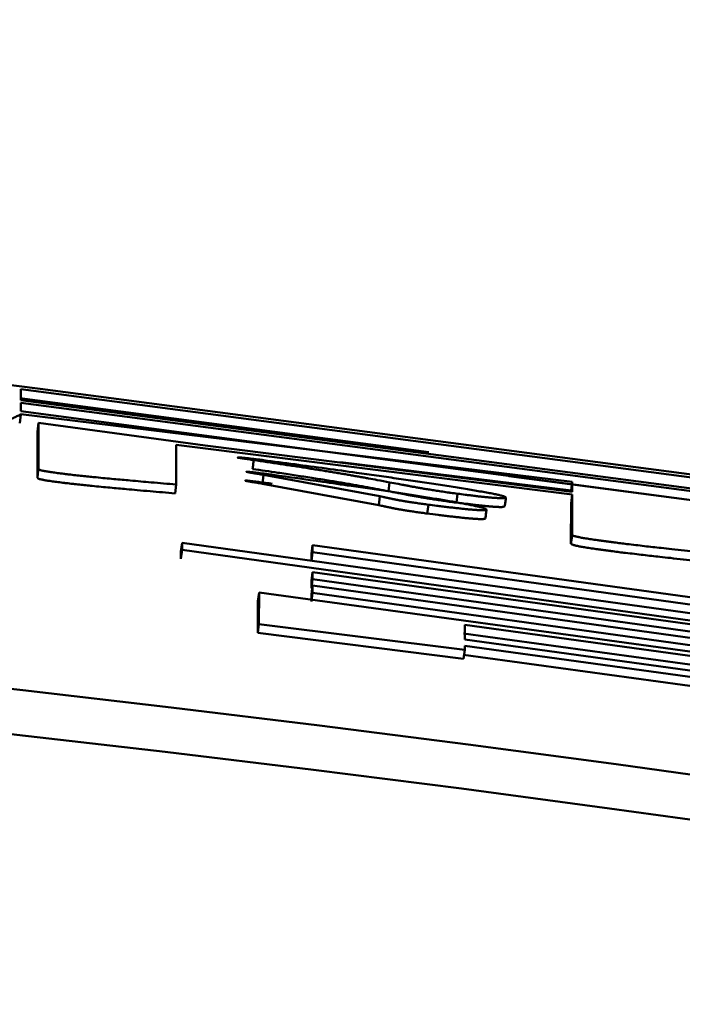
# Model space of a CAD drawing. Units: millimetres. Extents: x 0 to 1470, y -2 to 1040.
# Drawn here: x 438 to 439, y 713 to 714 of the extents above; entities that cross this region are included whole.
import ezdxf

# ---------------------------------------------------------------- set-up
doc = ezdxf.new("R2010")
doc.units = ezdxf.units.MM
doc.header["$LTSCALE"] = 0.636614
doc.layers.add('NoLayerName_001', color=7, linetype='Continuous')
doc.styles.get("Standard").update_dxf_attribs({"font": 'txt', "bigfont": 'extfont2'})
doc.dimstyles.get("Standard").update_dxf_attribs({"dimtxt": 2.5, "dimasz": 2.5, "dimexe": 1.25, "dimexo": 0.625, "dimtad": 1, "dimzin": 0, "dimdsep": 46, "dimtxsty": 'Standard', "dimcen": 2.5, "dimadec": 0, "dimazin": 0, "dimtfac": 0.75, "dimtmove": 0, "dimatfit": 3, "dimfxl": 1, "dimarcsym": 0})

# ---------------------------------------------------------------- blocks, each defined once
blk = doc.blocks.new('_OPEN30')
at = {"color": 0, "linetype": 'ByBlock', "lineweight": -2}
for p, q in [((-1, 0.267949), (0, 0)), ((0, 0), (-1, -0.267949)), ((0, 0), (-1, 0))]:
    blk.add_line(p, q, dxfattribs=at)
blk = doc.blocks.new('*D64')
at = {"layer": 'Defpoints', "color": 0}
for p in [(435.0264, 892.6891), (755.7309, 892.6891), (455.5264, 489.6891)]:
    blk.add_point(p, dxfattribs=at)
at = {"layer": 'NoLayerName_001', "color": 0, "linetype": 'Continuous', "lineweight": 25}
for p, q in [((435.0264, 892.6891), (765.3559, 892.6891)), ((755.7309, 494.9391), (755.7309, 887.4391)), ((455.5264, 489.6891), (765.3559, 489.6891))]:
    blk.add_line(p, q, dxfattribs=at)
at = {"layer": 'NoLayerName_001', "color": 0, "lineweight": 25, "xscale": 5.25, "yscale": 5.25, "zscale": 5.25}
for p, rotation in [((755.7309, 892.6891), 90), ((755.7309, 489.6891), 270)]:
    blk.add_blockref('_OPEN30', p, dxfattribs=dict(at, rotation=rotation))
at = {"layer": 'NoLayerName_001', "color": 0, "lineweight": 25, "insert": (746.7551, 691.1891), "char_height": 10.5, "attachment_point": 5, "rotation": 90}
blk.add_mtext('(403)', dxfattribs=at)

msp = doc.modelspace()

# ---------------------------------------------------------------- linework, layer by layer
at = {"layer": 'NoLayerName_001', "color": 7, "linetype": 'Continuous', "lineweight": 50}
for p, q in [((438.0388, 713.5737), (438.2145, 713.5511)), ((439.3079, 713.4039), (438.1928, 713.5505)), ((438.1928, 713.5505), (438.1928, 713.5384)), ((438.2145, 713.5511), (439.2881, 713.4099)), ((438.6492, 713.4804), (438.1917, 713.5405)), ((438.1928, 713.5384), (439.3079, 713.3917)), ((438.1928, 713.5354), (438.1928, 713.5259)), ((439.3079, 713.3887), (438.1928, 713.5354)), ((438.1928, 713.5259), (439.3529, 713.3723)), ((438.1928, 713.5224), (438.1917, 713.5125)), ((438.1928, 713.5228), (438.1928, 713.5224)), ((438.8098, 713.4472), (438.1928, 713.5228)), ((438.2127, 713.5129), (438.2116, 713.5029)), ((438.2127, 713.5129), (438.3992, 713.4878)), ((438.2127, 713.4615), (438.2127, 713.5129)), ((438.2116, 713.4515), (438.2116, 713.5029)), ((438.3667, 713.4886), (438.3666, 713.4441)), ((438.8098, 713.4329), (438.3667, 713.4886)), ((438.3992, 713.4878), (438.8098, 713.4359)), ((438.8085, 713.4372), (438.5506, 713.4689)), ((438.4644, 713.4549), (438.4632, 713.445)), ((438.5946, 713.431), (438.4644, 713.4549)), ((439.3064, 713.3788), (438.7388, 713.4534)), ((438.8098, 713.4472), (438.8085, 713.4372)), ((438.8098, 713.4359), (438.8098, 713.4472)), ((438.3666, 713.4441), (438.3655, 713.4342)), ((438.5934, 713.4211), (438.4632, 713.445)), ((438.6055, 713.4465), (438.6042, 713.4366)), ((438.6814, 713.4337), (438.6802, 713.4238)), ((438.8098, 713.4329), (438.8085, 713.423)), ((438.8098, 713.3879), (438.8098, 713.4329)), ((438.6489, 713.4215), (438.6476, 713.4116)), ((438.8084, 713.3779), (438.8085, 713.423)), ((438.3733, 713.379), (438.3721, 713.3691)), ((438.3733, 713.3709), (438.3721, 713.361)), ((438.3733, 713.379), (439.4786, 713.2259)), ((438.3733, 713.3709), (438.3733, 713.379)), ((439.4785, 713.2177), (438.3733, 713.3709)), ((438.5194, 713.3764), (438.5181, 713.3665)), ((438.5194, 713.3764), (439.3211, 713.2656)), ((438.5194, 713.3683), (438.5194, 713.3764)), ((438.3721, 713.361), (438.3721, 713.3691)), ((438.5194, 713.3683), (438.5181, 713.3583)), ((438.5181, 713.3583), (438.5181, 713.3665)), ((439.321, 713.2574), (438.5194, 713.3683)), ((438.5193, 713.3462), (438.5181, 713.3363)), ((438.5193, 713.3381), (438.5181, 713.3282)), ((438.5193, 713.3462), (439.321, 713.2353)), ((438.5193, 713.3381), (438.5193, 713.3462)), ((439.321, 713.2271), (438.5193, 713.3381)), ((438.5181, 713.3282), (438.5181, 713.3363)), ((438.5193, 713.3312), (438.5181, 713.3212)), ((438.5193, 713.323), (438.5193, 713.3312)), ((438.5193, 713.3312), (439.321, 713.2202)), ((438.4594, 713.3234), (438.4582, 713.3135)), ((438.4593, 713.2881), (438.4594, 713.3234)), ((438.4594, 713.3234), (439.321, 713.205)), ((438.5193, 713.323), (438.5181, 713.3131)), ((438.5181, 713.3131), (438.5181, 713.3212)), ((439.321, 713.212), (438.5193, 713.323)), ((438.4581, 713.2782), (438.4582, 713.3135)), ((438.4593, 713.2881), (438.4581, 713.2782)), ((438.6896, 713.2591), (438.4593, 713.2881)), ((438.6896, 713.2873), (438.6896, 713.2707)), ((439.0914, 713.232), (438.6896, 713.2873)), ((438.6883, 713.2491), (438.4581, 713.2782)), ((439.09, 713.2222), (438.6883, 713.2774)), ((438.6896, 713.2707), (439.0914, 713.2154)), ((438.6896, 713.2636), (438.6896, 713.2591)), ((439.0914, 713.2083), (438.6896, 713.2636)), ((438.6896, 713.2591), (438.6883, 713.2491)), ((439.09, 713.1984), (438.6883, 713.2536))]:
    msp.add_line(p, q, dxfattribs=at)
at = {"layer": 'NoLayerName_001', "color": 8, "linetype": 'Continuous', "lineweight": 50}
msp.add_line((438.5946, 713.431), (438.5934, 713.4211), dxfattribs=at)
at = {"layer": 'NoLayerName_001', "color": 7, "linetype": 'Continuous', "lineweight": 50}
msp.add_lwpolyline([(438.2127, 713.4615), (438.2121, 713.4565), (438.2116, 713.4515)], dxfattribs=at)
at = {"layer": 'NoLayerName_001', "color": 8, "linetype": 'Continuous', "lineweight": 50}
msp.add_arc((435.0264, 685.1891), 79.4928, 278.829296, 261.170704, dxfattribs=at)
at = {"layer": 'NoLayerName_001', "color": 7, "linetype": 'Continuous', "lineweight": 50}
for radius, start, end in [(28.2024, 45.58367, 134.41633), (28.1524, 45.59447, 134.40553)]:
    msp.add_arc((435.0264, 685.1891), radius, start, end, dxfattribs=at)
for points, knots in [([(438.1928, 713.5224), (438.1914, 713.5217), (438.1886, 713.5203), (438.1842, 713.5183), (438.1794, 713.5163), (438.1741, 713.5143), (438.1681, 713.5125), (438.1612, 713.5107), (438.1533, 713.5091), (438.1441, 713.5076), (438.1335, 713.5063), (438.1213, 713.5052), (438.1073, 713.5043), (438.0914, 713.5036), (438.0733, 713.5031), (438.0531, 713.5029), (438.0305, 713.503), (438.0055, 713.5033), (437.978, 713.5038), (437.948, 713.5047), (437.9154, 713.5058), (437.8803, 713.5071), (437.8431, 713.5087), (437.7766, 713.5116), (437.7225, 713.5143), (437.6814, 713.5162)], [0, 0, 0, 0, 0.0046473, 0.0094457, 0.0145516, 0.0201298, 0.0263533, 0.0334019, 0.0414592, 0.0507106, 0.0613418, 0.073538, 0.0874835, 0.1033618, 0.1213532, 0.1415891, 0.1641519, 0.1891213, 0.2165764, 0.2465955, 0.2792554, 0.3144713, 0.3518475, 0.3909521, 0.5143162, 0.5143162, 0.5143162, 0.5143162]), ([(438.4535, 713.4714), (438.4517, 713.4716), (438.4489, 713.4721), (438.4456, 713.4726), (438.4436, 713.4729), (438.4419, 713.4731), (438.4403, 713.4734), (438.4387, 713.4737), (438.4374, 713.4739), (438.4345, 713.4742), (438.437, 713.4745), (438.438, 713.4743), (438.4391, 713.4743), (438.4402, 713.4741), (438.4413, 713.474), (438.4428, 713.4739), (438.4448, 713.4736), (438.4472, 713.4734), (438.4501, 713.473), (438.4537, 713.4726), (438.4587, 713.472), (438.4623, 713.4716), (438.4644, 713.4713)], [0, 0, 0, 0, 0.0056379, 0.00836415, 0.01012214, 0.01181973, 0.01344593, 0.01498979, 0.01643499, 0.01827672, 0.01986019, 0.02084162, 0.02187991, 0.02296555, 0.02409159, 0.02525103, 0.02764223, 0.03008346, 0.03253702, 0.03623111, 0.04117567, 0.04737292, 0.04737292, 0.04737292, 0.04737292]), ([(438.6055, 713.4465), (438.6009, 713.4474), (438.593, 713.4488), (438.5836, 713.4506), (438.5771, 713.4518), (438.5721, 713.4527), (438.5669, 713.4536), (438.5616, 713.4545), (438.5562, 713.4555), (438.5505, 713.4564), (438.5446, 713.4574), (438.5385, 713.4584), (438.5322, 713.4594), (438.5257, 713.4605), (438.519, 713.4615), (438.5097, 713.463), (438.4979, 713.4648), (438.4783, 713.4677), (438.4635, 713.4699), (438.4535, 713.4714)], [0, 0, 0, 0, 0.0141648, 0.023861, 0.028842, 0.0339368, 0.0391646, 0.0445443, 0.0500949, 0.0558354, 0.061785, 0.0679617, 0.0743642, 0.0809726, 0.0877664, 0.0947252, 0.1090558, 0.1238062, 0.1540025, 0.1540025, 0.1540025, 0.1540025]), ([(438.4644, 713.4713), (438.4877, 713.4682), (438.5225, 713.4636), (438.5647, 713.4578), (438.5908, 713.4541), (438.6092, 713.4515), (438.6236, 713.4494), (438.6342, 713.4479), (438.6446, 713.4463), (438.6548, 713.4448), (438.6647, 713.4433), (438.6743, 713.4418), (438.6835, 713.4403), (438.6923, 713.4389), (438.7006, 713.4375), (438.7083, 713.4361), (438.7153, 713.4349), (438.7214, 713.4337), (438.7263, 713.4327), (438.73, 713.4318), (438.7325, 713.4311), (438.7343, 713.4304), (438.7353, 713.4299), (438.7357, 713.4297)], [0, 0, 0, 0, 0.0705982, 0.1051746, 0.1277619, 0.1498783, 0.1607333, 0.1714387, 0.1819766, 0.1923002, 0.2023546, 0.2120853, 0.2214376, 0.2303569, 0.2387887, 0.2466746, 0.2538671, 0.2601277, 0.2652147, 0.2689326, 0.2714769, 0.2732471, 0.2746377, 0.2746377, 0.2746377, 0.2746377]), ([(438.3666, 713.4441), (438.3573, 713.4449), (438.3442, 713.446), (438.3271, 713.4475), (438.3163, 713.4485), (438.3062, 713.4494), (438.2968, 713.4502), (438.2872, 713.4511), (438.2784, 713.452), (438.2704, 713.4528), (438.2645, 713.4534), (438.2597, 713.4539), (438.256, 713.4543), (438.2523, 713.4547), (438.2486, 713.4551), (438.2448, 713.4555), (438.2411, 713.456), (438.2375, 713.4564), (438.2341, 713.4569), (438.2309, 713.4573), (438.228, 713.4577), (438.2254, 713.4581), (438.2231, 713.4585), (438.2211, 713.4588), (438.2195, 713.4591), (438.218, 713.4594), (438.2166, 713.4597), (438.215, 713.4601), (438.2135, 713.4605), (438.2129, 713.4612), (438.2127, 713.4615)], [0, 0, 0, 0, 0.0280593, 0.0395907, 0.0514299, 0.0605642, 0.0699582, 0.0796491, 0.0896741, 0.0965685, 0.1036813, 0.107336, 0.1110537, 0.1148143, 0.1185959, 0.1223758, 0.1261107, 0.1297396, 0.1331987, 0.1364302, 0.1393891, 0.1420383, 0.1443545, 0.146353, 0.1480582, 0.1494951, 0.1506914, 0.1524797, 0.1543975, 0.1552384, 0.1552384, 0.1552384, 0.1552384]), ([(438.4644, 713.4549), (438.4625, 713.4552), (438.4596, 713.4557), (438.4561, 713.4563), (438.4539, 713.4566), (438.452, 713.457), (438.4502, 713.4573), (438.4485, 713.4576), (438.4471, 713.4579), (438.4442, 713.4583), (438.4467, 713.4584), (438.4478, 713.4582), (438.4491, 713.4581), (438.4501, 713.458), (438.4511, 713.4579), (438.4522, 713.4578), (438.4533, 713.4576), (438.4548, 713.4575), (438.4566, 713.4572), (438.4592, 713.4569), (438.4629, 713.4565), (438.4684, 713.4558), (438.4727, 713.4552), (438.4752, 713.4549)], [0, 0, 0, 0, 0.00583206, 0.00863754, 0.01065703, 0.01258327, 0.01440014, 0.01609767, 0.01766669, 0.01957227, 0.0208607, 0.02252474, 0.02350165, 0.02453364, 0.02560269, 0.02669136, 0.02778995, 0.02889651, 0.03112687, 0.03336924, 0.03672648, 0.04225658, 0.04991482, 0.04991482, 0.04991482, 0.04991482]), ([(438.6042, 713.4366), (438.6004, 713.4373), (438.5946, 713.4384), (438.5868, 713.4399), (438.5808, 713.441), (438.5746, 713.4421), (438.5683, 713.4432), (438.5617, 713.4444), (438.5549, 713.4456), (438.5478, 713.4468), (438.5404, 713.448), (438.5326, 713.4493), (438.5245, 713.4505), (438.5132, 713.4523), (438.4985, 713.4546), (438.4772, 713.4578), (438.4617, 713.46), (438.4523, 713.4614)], [0, 0, 0, 0, 0.0117796, 0.0177609, 0.0238521, 0.0300898, 0.0365106, 0.0431513, 0.0500486, 0.0572392, 0.0647599, 0.0726349, 0.0808394, 0.089337, 0.1070648, 0.1255255, 0.1539495, 0.1539495, 0.1539495, 0.1539495]), ([(438.3655, 713.4342), (438.3561, 713.435), (438.342, 713.4362), (438.324, 713.4377), (438.3121, 713.4388), (438.302, 713.4397), (438.2925, 713.4406), (438.2827, 713.4415), (438.2738, 713.4424), (438.2669, 713.4431), (438.2622, 713.4436), (438.2586, 713.444), (438.2549, 713.4444), (438.2511, 713.4448), (438.2474, 713.4452), (438.2437, 713.4456), (438.24, 713.4461), (438.2364, 713.4465), (438.233, 713.4469), (438.2298, 713.4474), (438.2269, 713.4478), (438.2243, 713.4482), (438.222, 713.4485), (438.22, 713.4489), (438.2183, 713.4492), (438.2169, 713.4495), (438.2154, 713.4498), (438.2139, 713.4502), (438.2124, 713.4506), (438.2118, 713.4513), (438.2116, 713.4515)], [0, 0, 0, 0, 0.0280371, 0.0424882, 0.0544145, 0.0636305, 0.0731207, 0.0829225, 0.0930742, 0.1000756, 0.1036641, 0.1073192, 0.1110365, 0.1147956, 0.1185748, 0.1223514, 0.1260833, 0.1297108, 0.133169, 0.1363983, 0.1393525, 0.1419988, 0.1443196, 0.1463266, 0.148039, 0.1494764, 0.150666, 0.1524323, 0.154332, 0.1551816, 0.1551816, 0.1551816, 0.1551816]), ([(438.4632, 713.445), (438.4613, 713.4453), (438.4584, 713.4458), (438.4549, 713.4463), (438.4527, 713.4467), (438.4508, 713.447), (438.4491, 713.4473), (438.4473, 713.4477), (438.4459, 713.4479), (438.443, 713.4484), (438.4456, 713.4485), (438.4466, 713.4483), (438.4479, 713.4482), (438.4489, 713.4481), (438.4499, 713.448), (438.451, 713.4478), (438.4525, 713.4477), (438.4543, 713.4474), (438.4565, 713.4472), (438.4591, 713.4469), (438.4624, 713.4464), (438.4675, 713.4458), (438.4715, 713.4453), (438.474, 713.445)], [0, 0, 0, 0, 0.00581908, 0.00862034, 0.0106384, 0.01256512, 0.01438444, 0.01608573, 0.01765912, 0.01956324, 0.02089414, 0.02255106, 0.02352378, 0.02455195, 0.02561779, 0.02670407, 0.02780051, 0.03001595, 0.03225042, 0.03449071, 0.03783472, 0.04224735, 0.04989681, 0.04989681, 0.04989681, 0.04989681]), ([(438.4752, 713.4549), (438.4936, 713.4523), (438.5227, 713.4482), (438.5588, 713.4431), (438.5831, 713.4396), (438.6001, 713.4371), (438.6132, 713.4351), (438.6228, 713.4336), (438.6321, 713.4322), (438.6411, 713.4307), (438.6499, 713.4293), (438.6583, 713.4279), (438.6663, 713.4266), (438.6739, 713.4253), (438.681, 713.424), (438.6876, 713.4228), (438.6936, 713.4217), (438.699, 713.4206), (438.7035, 713.4196), (438.7072, 713.4188), (438.7099, 713.418), (438.7117, 713.4173), (438.713, 713.4167), (438.7137, 713.4163), (438.714, 713.4161)], [0, 0, 0, 0, 0.0556488, 0.088165, 0.109199, 0.1295617, 0.1394494, 0.1491191, 0.1585539, 0.1677325, 0.1766143, 0.185154, 0.1933062, 0.2010257, 0.2082671, 0.2149853, 0.2211333, 0.226621, 0.2313168, 0.2350881, 0.2378354, 0.2397228, 0.241048, 0.2421012, 0.2421012, 0.2421012, 0.2421012]), ([(438.6802, 713.4238), (438.6776, 713.4242), (438.6739, 713.4247), (438.6689, 713.4254), (438.6653, 713.4259), (438.6618, 713.4264), (438.6584, 713.427), (438.6552, 713.4274), (438.6521, 713.4279), (438.6492, 713.4284), (438.6465, 713.4288), (438.6439, 713.4293), (438.6414, 713.4297), (438.6389, 713.4301), (438.6359, 713.4307), (438.6322, 713.4313), (438.6279, 713.4321), (438.6237, 713.4329), (438.619, 713.4338), (438.6126, 713.435), (438.6074, 713.436), (438.6042, 713.4366)], [0, 0, 0, 0, 0.00765529, 0.0114093, 0.01507496, 0.01862432, 0.02203811, 0.02530019, 0.02839523, 0.03132452, 0.03410478, 0.03675333, 0.03928747, 0.0417245, 0.0440817, 0.04862314, 0.05299202, 0.05721489, 0.0613161, 0.06729306, 0.07699115, 0.07699115, 0.07699115, 0.07699115]), ([(438.6814, 713.4337), (438.6789, 713.4341), (438.6752, 713.4346), (438.6702, 713.4353), (438.6666, 713.4358), (438.6631, 713.4364), (438.6597, 713.4369), (438.6565, 713.4374), (438.6534, 713.4378), (438.6505, 713.4383), (438.6478, 713.4388), (438.6451, 713.4392), (438.6426, 713.4396), (438.6402, 713.44), (438.6372, 713.4406), (438.6335, 713.4413), (438.6292, 713.442), (438.625, 713.4428), (438.6203, 713.4437), (438.6138, 713.4449), (438.6087, 713.4459), (438.6055, 713.4465)], [0, 0, 0, 0, 0.00765676, 0.01141076, 0.01507553, 0.01862294, 0.02203425, 0.02529408, 0.02838783, 0.03131689, 0.0340978, 0.0367477, 0.03928371, 0.04172293, 0.04408247, 0.0486284, 0.05300129, 0.05722779, 0.0613323, 0.06731376, 0.07701863, 0.07701863, 0.07701863, 0.07701863]), ([(438.6489, 713.4215), (438.6468, 713.4218), (438.6437, 713.4222), (438.6396, 713.4228), (438.6366, 713.4232), (438.6337, 713.4236), (438.6309, 713.424), (438.6283, 713.4244), (438.6258, 713.4248), (438.6235, 713.4252), (438.6214, 713.4255), (438.6194, 713.4259), (438.6176, 713.4262), (438.6158, 713.4265), (438.6142, 713.4268), (438.6127, 713.4271), (438.6112, 713.4274), (438.6098, 713.4277), (438.6084, 713.428), (438.6071, 713.4283), (438.6058, 713.4285), (438.6046, 713.4288), (438.6034, 713.429), (438.6022, 713.4293), (438.6011, 713.4295), (438.5996, 713.4299), (438.5975, 713.4303), (438.5957, 713.4307), (438.5946, 713.431)], [0, 0, 0, 0, 0.00632279, 0.00942679, 0.01246192, 0.01540473, 0.01822759, 0.02090097, 0.02339644, 0.0257087, 0.02785435, 0.0298508, 0.03171549, 0.0334658, 0.03511912, 0.03669282, 0.03820191, 0.03965264, 0.04104919, 0.04239574, 0.04369647, 0.04495555, 0.04617716, 0.04736547, 0.04852465, 0.04965887, 0.05186907, 0.0551012, 0.0551012, 0.0551012, 0.0551012]), ([(438.7357, 713.4297), (438.7351, 713.4295), (438.734, 713.4289), (438.7322, 713.4288), (438.7305, 713.4288), (438.7289, 713.4288), (438.7277, 713.4289), (438.7266, 713.4289), (438.7253, 713.429), (438.724, 713.4291), (438.7225, 713.4292), (438.7209, 713.4293), (438.7192, 713.4294), (438.7174, 713.4296), (438.7154, 713.4298), (438.7133, 713.43), (438.7111, 713.4302), (438.7088, 713.4305), (438.7063, 713.4307), (438.7037, 713.431), (438.7001, 713.4315), (438.6955, 713.432), (438.689, 713.4328), (438.6843, 713.4334), (438.6814, 713.4337)], [0, 0, 0, 0, 0.00187058, 0.00352812, 0.0054169, 0.00710577, 0.00810442, 0.0092171, 0.01045075, 0.01180635, 0.01328343, 0.01488149, 0.01660002, 0.01843886, 0.02040121, 0.0224921, 0.02471659, 0.02707977, 0.02958124, 0.03219799, 0.03490117, 0.04045378, 0.04609551, 0.05464086, 0.05464086, 0.05464086, 0.05464086]), ([(438.6476, 713.4116), (438.6455, 713.4119), (438.6424, 713.4123), (438.6383, 713.4129), (438.6353, 713.4133), (438.6324, 713.4137), (438.6296, 713.4141), (438.627, 713.4145), (438.6245, 713.4149), (438.6222, 713.4153), (438.6201, 713.4156), (438.6181, 713.416), (438.6163, 713.4163), (438.6146, 713.4166), (438.613, 713.4169), (438.6114, 713.4172), (438.6099, 713.4175), (438.6085, 713.4178), (438.6071, 713.4181), (438.6058, 713.4183), (438.6045, 713.4186), (438.6033, 713.4189), (438.6021, 713.4191), (438.6009, 713.4194), (438.5998, 713.4196), (438.5983, 713.4199), (438.5962, 713.4204), (438.5944, 713.4208), (438.5934, 713.4211)], [0, 0, 0, 0, 0.00632283, 0.0094266, 0.01246122, 0.01540314, 0.01822483, 0.02089692, 0.02339114, 0.02570229, 0.02784693, 0.02984249, 0.03170636, 0.03345594, 0.03510859, 0.03668168, 0.03819019, 0.03964037, 0.0410364, 0.04238245, 0.04368271, 0.04494135, 0.04616254, 0.04735045, 0.04850925, 0.0496431, 0.05185262, 0.05508378, 0.05508378, 0.05508378, 0.05508378]), ([(438.714, 713.4161), (438.7134, 713.4159), (438.7123, 713.4154), (438.7107, 713.4154), (438.7092, 713.4153), (438.7078, 713.4153), (438.7065, 713.4154), (438.7053, 713.4154), (438.7041, 713.4155), (438.7027, 713.4156), (438.7011, 713.4157), (438.6994, 713.4158), (438.6976, 713.416), (438.6957, 713.4161), (438.6936, 713.4163), (438.6914, 713.4165), (438.689, 713.4168), (438.6866, 713.417), (438.684, 713.4173), (438.6814, 713.4176), (438.6786, 713.4179), (438.6758, 713.4182), (438.6729, 713.4185), (438.669, 713.419), (438.664, 713.4196), (438.657, 713.4205), (438.6519, 713.4211), (438.6489, 713.4215)], [0, 0, 0, 0, 0.00197328, 0.00344259, 0.00480689, 0.0065482, 0.00757855, 0.00872505, 0.00999499, 0.01139563, 0.01293423, 0.01461619, 0.01643958, 0.01840063, 0.02049556, 0.02272056, 0.02507085, 0.0275378, 0.03011181, 0.03278327, 0.03554259, 0.038379, 0.04127985, 0.04423228, 0.0502408, 0.05632732, 0.06553085, 0.06553085, 0.06553085, 0.06553085]), ([(438.7344, 713.4198), (438.7338, 713.4196), (438.7327, 713.419), (438.7309, 713.4189), (438.7292, 713.4189), (438.7276, 713.4189), (438.7264, 713.419), (438.7253, 713.419), (438.724, 713.4191), (438.7227, 713.4192), (438.7212, 713.4193), (438.7196, 713.4194), (438.7179, 713.4195), (438.7161, 713.4197), (438.7141, 713.4199), (438.712, 713.4201), (438.7098, 713.4203), (438.7075, 713.4206), (438.705, 713.4208), (438.7024, 713.4211), (438.6997, 713.4214), (438.6961, 713.4219), (438.6895, 713.4227), (438.6839, 713.4234), (438.6802, 713.4238)], [0, 0, 0, 0, 0.00188521, 0.00354222, 0.00542665, 0.00711122, 0.00810739, 0.00921741, 0.01044824, 0.01180106, 0.01327561, 0.01487162, 0.01658882, 0.01842725, 0.02038992, 0.02248149, 0.02470668, 0.02707019, 0.02957134, 0.03218722, 0.03488919, 0.03764859, 0.04325057, 0.05462062, 0.05462062, 0.05462062, 0.05462062]), ([(438.7127, 713.4062), (438.7121, 713.406), (438.711, 713.4055), (438.7094, 713.4054), (438.7078, 713.4054), (438.7064, 713.4054), (438.7051, 713.4055), (438.704, 713.4055), (438.7027, 713.4056), (438.7013, 713.4057), (438.6998, 713.4058), (438.6981, 713.4059), (438.6963, 713.406), (438.6944, 713.4062), (438.6923, 713.4064), (438.6901, 713.4066), (438.6878, 713.4068), (438.6853, 713.4071), (438.6828, 713.4074), (438.6801, 713.4077), (438.6774, 713.408), (438.6745, 713.4083), (438.6707, 713.4087), (438.6657, 713.4093), (438.6577, 713.4103), (438.6517, 713.4111), (438.6476, 713.4116)], [0, 0, 0, 0, 0.00199061, 0.00346668, 0.0048354, 0.00657891, 0.0076086, 0.00875276, 0.0100183, 0.0114121, 0.01294103, 0.01461049, 0.01642012, 0.01836816, 0.02045285, 0.0226724, 0.02502297, 0.02749431, 0.03007499, 0.03275355, 0.03551853, 0.0383582, 0.04126036, 0.0472032, 0.0532548, 0.06550655, 0.06550655, 0.06550655, 0.06550655]), ([(438.9633, 713.3673), (438.954, 713.3683), (438.9399, 713.3698), (438.9219, 713.3717), (438.9101, 713.373), (438.8999, 713.3741), (438.8905, 713.3752), (438.8808, 713.3764), (438.8718, 713.3774), (438.865, 713.3783), (438.8603, 713.3788), (438.8566, 713.3793), (438.853, 713.3798), (438.8492, 713.3803), (438.8455, 713.3808), (438.8418, 713.3813), (438.8381, 713.3818), (438.8345, 713.3823), (438.8311, 713.3828), (438.8279, 713.3833), (438.825, 713.3838), (438.8224, 713.3842), (438.8201, 713.3846), (438.8182, 713.385), (438.8165, 713.3854), (438.8151, 713.3857), (438.8136, 713.386), (438.8121, 713.3865), (438.8105, 713.3869), (438.8099, 713.3876), (438.8098, 713.3879)], [0, 0, 0, 0, 0.0280387, 0.0424887, 0.0544124, 0.0636254, 0.0731114, 0.0829075, 0.093052, 0.1000492, 0.1036365, 0.1072916, 0.1110098, 0.1147701, 0.1185499, 0.122326, 0.126059, 0.129693, 0.133157, 0.1363876, 0.1393452, 0.1419953, 0.1443149, 0.1463179, 0.1480272, 0.1494663, 0.1506627, 0.1524492, 0.1543718, 0.1552239, 0.1552239, 0.1552239, 0.1552239]), ([(438.9619, 713.3574), (438.9526, 713.3584), (438.9385, 713.3599), (438.9205, 713.3618), (438.9087, 713.3631), (438.8986, 713.3642), (438.8891, 713.3653), (438.8794, 713.3665), (438.8705, 713.3675), (438.8636, 713.3683), (438.8589, 713.3689), (438.8553, 713.3694), (438.8516, 713.3699), (438.8479, 713.3704), (438.8442, 713.3709), (438.8404, 713.3714), (438.8368, 713.3719), (438.8332, 713.3724), (438.8298, 713.3729), (438.8266, 713.3734), (438.8237, 713.3739), (438.8211, 713.3743), (438.8188, 713.3747), (438.8168, 713.3751), (438.8151, 713.3755), (438.8137, 713.3758), (438.8123, 713.3761), (438.8108, 713.3766), (438.8092, 713.377), (438.8086, 713.3777), (438.8084, 713.3779)], [0, 0, 0, 0, 0.0280246, 0.042468, 0.0543869, 0.0635966, 0.0730795, 0.0828729, 0.0930152, 0.1000106, 0.1035968, 0.1072505, 0.1109674, 0.114727, 0.1185077, 0.1222867, 0.1260207, 0.1296485, 0.1331068, 0.1363373, 0.1392924, 0.1419404, 0.144266, 0.1462796, 0.1479984, 0.1494402, 0.1506317, 0.1523983, 0.1543043, 0.1551644, 0.1551644, 0.1551644, 0.1551644])]:
    msp.add_open_spline(points, degree=3, knots=knots, dxfattribs=at)
for points in [[(438.4535, 713.4714), (438.4533, 713.4697), (438.4529, 713.4664), (438.4525, 713.4631), (438.4523, 713.4614)], [(438.7357, 713.4297), (438.7355, 713.4281), (438.735, 713.4248), (438.7346, 713.4215), (438.7344, 713.4198)], [(438.714, 713.4161), (438.7138, 713.4145), (438.7133, 713.4112), (438.7129, 713.4078), (438.7127, 713.4062)], [(438.8098, 713.3879), (438.8095, 713.3862), (438.8091, 713.3829), (438.8086, 713.3796), (438.8084, 713.3779)]]:
    msp.add_open_spline(points, degree=3, dxfattribs=at)

# ---------------------------------------------------------------- dimensions: what is measured, and where the dimension line sits
at = {"layer": 'NoLayerName_001', "color": 7, "linetype": 'Continuous', "lineweight": 25}
dim = msp.add_linear_dim(base=(755.7309, 892.6891), p1=(455.5264, 489.6891), p2=(435.0264, 892.6891), angle=90, dimstyle='Standard', override={"dimtxt": 10.5, "dimasz": 5.25, "dimexe": 9.625, "dimexo": 0, "dimgap": 3.5, "dimdec": 1, "dimzin": 8, "dimpost": '(<>)', "dimblk": 'OPEN30', "dimclrd": 0, "dimclre": 0, "dimclrt": 0, "dimtp": 0, "dimtm": 0, "dimlwd": 25, "dimlwe": 25}, dxfattribs=at)
dim.commit()
dim.dimension.update_dxf_attribs({"geometry": '*D64', "text_midpoint": (755.7309, 691.1891), "dimtype": 160})

doc.saveas('drawing.dxf')
